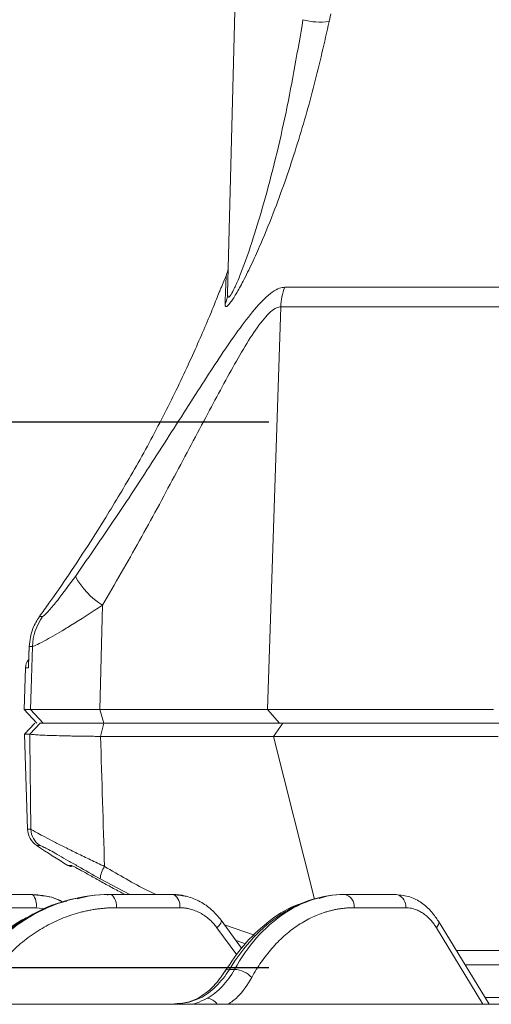
# Model space of a CAD drawing. Units: inches. Extents: x -1845 to 295, y -12420 to -10906.
# Drawn here: x -1156 to -1121, y -11736 to -11664 of the extents above; entities that cross this region are included whole.
import ezdxf

# ---------------------------------------------------------------- set-up
doc = ezdxf.new("R2010")
doc.units = ezdxf.units.IN
doc.header["$MEASUREMENT"] = 0

msp = doc.modelspace()

# ---------------------------------------------------------------- linework, layer by layer
at = {"color": 7, "linetype": 'Continuous', "lineweight": 15}
for p, q in [((-1140.6476, -11684.4629), (-1139.9705, -11658.6089)), ((-1133.1202, -11664.0497), (-1133.2375, -11664.6052)), ((-1136.4666, -11683.9883), (-1120.2279, -11683.9883)), ((-1136.7648, -11685.4112), (-1137.7343, -11714.7718)), ((-1120.4659, -11685.4112), (-1136.7648, -11685.4112)), ((-1149.7637, -11707.17), (-1149.9669, -11714.7718)), ((-1154.3684, -11707.9989), (-1154.1372, -11707.9989)), ((-1155.1212, -11710.1878), (-1155.1742, -11711.6115)), ((-1155.1213, -11710.1878), (-1155.1193, -11710.1901)), ((-1154.8806, -11710.1901), (-1155.1193, -11710.1901)), ((-1155.3879, -11711.7363), (-1155.4939, -11714.7718)), ((-1155.4939, -11714.7718), (-1154.562, -11715.7712)), ((-1155.4939, -11714.7718), (-1155.0291, -11714.7718)), ((-1154.1015, -11715.7712), (-1155.0291, -11714.7718)), ((-1149.9669, -11714.7718), (-1137.7343, -11714.7718)), ((-1149.6687, -11715.7712), (-1149.9669, -11714.7718)), ((-1136.8531, -11715.7712), (-1137.7343, -11714.7718)), ((-1137.7343, -11714.7718), (-1121.2397, -11714.7718)), ((-1154.7038, -11715.7712), (-1155.4706, -11716.5653)), ((-1155.0717, -11716.5653), (-1154.3079, -11715.7712)), ((-1149.9072, -11716.7371), (-1149.6733, -11715.7712)), ((-1136.8531, -11715.7712), (-1149.6687, -11715.7712)), ((-1136.6038, -11715.7712), (-1137.3046, -11716.7371)), ((-1120.5363, -11715.7712), (-1136.8531, -11715.7712)), ((-1155.4706, -11716.5653), (-1155.2283, -11723.5057)), ((-1155.0717, -11716.5653), (-1155.4706, -11716.5653)), ((-1137.3046, -11716.7371), (-1149.9072, -11716.7371)), ((-1120.8967, -11716.7371), (-1137.3046, -11716.7371)), ((-1147.7734, -11728.2712), (-1149.9435, -11727.1272)), ((-1154.8685, -11728.2712), (-1160.0043, -11728.2712)), ((-1149.2361, -11728.2712), (-1149.2788, -11728.2712)), ((-1144.6315, -11728.2712), (-1149.2361, -11728.2712)), ((-1144.5426, -11728.2871), (-1144.6315, -11728.2712)), ((-1132.1139, -11728.2712), (-1132.1743, -11728.2712)), ((-1128.3543, -11728.2712), (-1132.1139, -11728.2712)), ((-1128.2284, -11728.2872), (-1128.3543, -11728.2712)), ((-1150.7083, -11728.3622), (-1151.6269, -11728.5807)), ((-1133.3426, -11728.3622), (-1133.9616, -11728.5471)), ((-1154.61, -11729.2276), (-1159.7457, -11729.2276)), ((-1144.132, -11729.2276), (-1148.7365, -11729.2276)), ((-1127.6478, -11729.2276), (-1131.4074, -11729.2276)), ((-1139.621, -11732.1882), (-1141.1109, -11730.1484)), ((-1121.577, -11736.2712), (-1125.266, -11730.2178)), ((-1139.3402, -11731.855), (-1140.0306, -11731.6275)), ((-1139.6599, -11732.135), (-1139.6003, -11732.1597)), ((-1140.5133, -11733.7257), (-1140.1385, -11733.7257)), ((-1117.7767, -11735.7712), (-1121.8817, -11735.7712))]:
    msp.add_line(p, q, dxfattribs=at)
at = {"color": 4}
for p, q in [((-1304.7579, -11693.8131), (-1137.643, -11693.8131)), ((-1304.7579, -11733.5969), (-1137.643, -11733.5969))]:
    msp.add_line(p, q, dxfattribs=at)
at = {"color": 8, "linetype": 'Continuous', "lineweight": 15}
for p, q in [((-1155.1769, -11711.7363), (-1155.3879, -11711.7363)), ((-1134.2993, -11728.5993), (-1137.3046, -11716.7371)), ((-1155.2283, -11723.5057), (-1154.9935, -11723.5057)), ((-1154.3272, -11724.7019), (-1154.5604, -11724.7019)), ((-1152.2957, -11726.1517), (-1152.0679, -11726.1517)), ((-1153.9356, -11729.3041), (-1154.61, -11729.2276)), ((-1139.9735, -11732.6735), (-1141.4189, -11730.6946)), ((-1140.8712, -11730.4766), (-1138.6945, -11731.2329)), ((-1122.015, -11736.2712), (-1125.4134, -11730.6946)), ((-1123.9674, -11732.3487), (-1117.7397, -11732.3487)), ((-1117.006, -11733.3827), (-1123.3372, -11733.3827))]:
    msp.add_line(p, q, dxfattribs=at)
at = {"color": 7, "linetype": 'Continuous', "lineweight": 15, "flags": 128}
for points in [[(-1155.1193, -11710.1901), (-1155.1409, -11710.7712), (-1155.1769, -11711.7363)], [(-1155.0291, -11714.7718), (-1154.956, -11712.5143), (-1154.8806, -11710.1901)], [(-1148.7365, -11729.2276), (-1148.7498, -11729.0388), (-1148.7806, -11728.8585), (-1148.8281, -11728.6932), (-1148.8903, -11728.5488), (-1148.9651, -11728.4307), (-1149.0498, -11728.3432), (-1149.1412, -11728.2894), (-1149.2361, -11728.2712)]]:
    msp.add_lwpolyline(points, dxfattribs=at)
at = {"color": 8, "linetype": 'Continuous', "lineweight": 15, "flags": 128}
for points in [[(-1149.4025, -11728.3023), (-1149.3736, -11728.2894), (-1149.2788, -11728.2712)], [(-1141.4189, -11730.6946), (-1141.3023, -11730.5742), (-1141.2085, -11730.4599), (-1141.141, -11730.3559), (-1141.1024, -11730.2661), (-1141.0941, -11730.1938), (-1141.113, -11730.1456)], [(-1125.4134, -11730.6946), (-1125.3253, -11730.5742), (-1125.2667, -11730.4599), (-1125.2397, -11730.3559), (-1125.2454, -11730.2661), (-1125.2663, -11730.2173)], [(-1142.6645, -11735.8239), (-1142.7924, -11735.8399), (-1142.8845, -11735.8767)]]:
    msp.add_lwpolyline(points, dxfattribs=at)
at = {"color": 7, "linetype": 'Continuous', "lineweight": 15}
for centre, radius, start, end in [((-1133.9142, -11660.273), 4.3848, 253.693954, 278.878494), ((-1142.5935, -11682.3716), 2, 336.83629, 358.499977), ((-1256.1718, -11635.1596), 125, 336.910515, 337.417425), ((-1142.4628, -11684.4141), 1.8159, 333.955954, 358.458948), ((-1132.5722, -11685.5471), 4.1948, 158.185187, 178.143537), ((-1146.8546, -11702.428), 5.5632, 208.381057, 238.471814), ((-1150.8711, -11710.3287), 4.0119, 144.497644, 178.020302), ((-1154.3885, -11711.7712), 1, 141.30117, 178), ((-1153.7292, -11723.4533), 1.5, 182, 236.347066), ((-1153.4936, -11723.454), 1.5008, 181.974143, 236.257157), ((-1112.9984, -11662.2712), 75, 236.347066, 238.401412), ((-1152.0337, -11725.7258), 0.5, 238.401412, 270), ((-1147.912, -11727.3379), 2.0424, 146.759015, 174.079761), ((-1155.7172, -11729.0138), 1.1277, 349.071114, 41.187075), ((-1132.2803, -11729.1332), 0.878, 353.831908, 79.071229), ((-1140.2262, -11735.5294), 1.8058, 42.11117, 87.215703)]:
    msp.add_arc(centre, radius, start, end, dxfattribs=at)
at = {"color": 8, "linetype": 'Continuous', "lineweight": 15}
for centre, radius, start, end in [((-1145.0974, -11729.0892), 0.9753, 351.846382, 55.326324), ((-1128.5739, -11729.1499), 0.9294, 355.206067, 68.174528), ((-1140.5752, -11734.0235), 0.3042, 78.243581, 146.791205), ((-1142.2372, -11736.805), 0.9857, 33.396357, 84.43676)]:
    msp.add_arc(centre, radius, start, end, dxfattribs=at)
at = {"color": 7, "linetype": 'Continuous', "lineweight": 15}
for points, knots in [([(-1133.2375, -11664.6052), (-1133.5839, -11666.1398), (-1134.277, -11669.2094), (-1135.5899, -11673.7753), (-1136.9289, -11677.6625), (-1138.0635, -11680.4736), (-1138.8542, -11682.2361), (-1139.4633, -11683.4743), (-1140.025, -11684.497), (-1140.4564, -11685.1602), (-1140.7264, -11685.4331), (-1140.8272, -11685.4002), (-1140.8302, -11685.2639), (-1140.8313, -11685.2114)], [0, 0, 0, 0, 0.1916927, 0.3834544, 0.5744846, 0.6852029, 0.7479736, 0.8105452, 0.8593876, 0.9081481, 0.9431863, 0.9780949, 1, 1, 1, 1]), ([(-1140.6476, -11684.4629), (-1140.6469, -11684.5227), (-1140.6455, -11684.6534), (-1140.6058, -11684.7142), (-1140.5375, -11684.7007), (-1140.4705, -11684.6333), (-1140.3311, -11684.4276), (-1140.1997, -11684.178), (-1139.9648, -11683.6749), (-1139.4786, -11682.5072), (-1138.7758, -11680.4705), (-1137.6, -11676.5333), (-1136.2999, -11671.2103), (-1135.5305, -11666.7259), (-1135.1453, -11664.4814)], [0, 0, 0, 0, 0.0186658, 0.0407823, 0.0469984, 0.0680603, 0.074944, 0.1072637, 0.1163574, 0.1611594, 0.2839929, 0.3969356, 0.6981528, 1, 1, 1, 1]), ([(-1151.7492, -11705.0724), (-1150.6856, -11703.5401), (-1148.5565, -11700.4725), (-1145.5981, -11695.9034), (-1142.8636, -11691.6141), (-1140.7324, -11688.3241), (-1139.1254, -11686.1083), (-1137.932, -11684.7364), (-1137.0315, -11684.0572), (-1136.5927, -11684.0037), (-1136.4666, -11683.9883)], [0, 0, 0, 0, 0.180668, 0.3616678, 0.5420768, 0.7069676, 0.7921642, 0.8770457, 0.9646574, 1, 1, 1, 1]), ([(-1141.1844, -11684.1806), (-1141.1908, -11684.1966), (-1141.2058, -11684.235), (-1141.4426, -11684.8316), (-1141.8955, -11685.9462), (-1142.5497, -11687.4896), (-1143.58, -11689.8093), (-1145.081, -11692.94), (-1146.7747, -11696.1293), (-1147.88, -11698.0224), (-1148.24, -11698.6388)], [0, 0, 0, 0, 0.0422846, 0.1010836, 0.1999098, 0.3064756, 0.4154125, 0.6470459, 0.8850587, 1, 1, 1, 1]), ([(-1136.7648, -11685.4112), (-1136.8666, -11685.4273), (-1137.2269, -11685.484), (-1137.9949, -11686.2231), (-1138.988, -11687.6386), (-1140.353, -11689.9464), (-1142.1707, -11693.3427), (-1144.51, -11697.7613), (-1147.0438, -11702.4616), (-1148.8574, -11705.6012), (-1149.7637, -11707.17)], [0, 0, 0, 0, 0.0306056, 0.108372, 0.1892637, 0.2705901, 0.4364556, 0.6240671, 0.8121477, 1, 1, 1, 1]), ([(-1148.24, -11698.6388), (-1148.5829, -11699.2104), (-1150.2978, -11702.0694), (-1152.3553, -11705.1853), (-1154.1379, -11707.6768), (-1154.3684, -11707.9989)], [0, 0, 0, 0, 0.17869674, 0.89382305, 1, 1, 1, 1]), ([(-1154.1372, -11707.9989), (-1154.0911, -11707.973), (-1154.0001, -11707.9217), (-1153.6085, -11707.4982), (-1152.8659, -11706.6045), (-1152.1884, -11705.6749), (-1151.7492, -11705.0724)], [0, 0, 0, 0, 0.1620117, 0.3205511, 0.5595926, 1, 1, 1, 1]), ([(-1149.7637, -11707.17), (-1150.5694, -11707.6941), (-1151.5409, -11708.326), (-1152.8971, -11709.1488), (-1153.7994, -11709.6719), (-1154.6025, -11710.0969), (-1154.7857, -11710.1583), (-1154.8806, -11710.1901)], [0, 0, 0, 0, 0.3289172, 0.396601, 0.6377838, 0.8123386, 1, 1, 1, 1]), ([(-1154.3684, -11707.9989), (-1154.5466, -11708.2834), (-1154.9655, -11708.952), (-1155.0632, -11709.7384), (-1155.1193, -11710.1901)], [0, 0, 0, 0, 0.4256218, 1, 1, 1, 1]), ([(-1155.1678, -11711.6117), (-1155.1721, -11711.6505), (-1155.1768, -11711.6919), (-1155.1769, -11711.7336), (-1155.1769, -11711.7363)], [0, 0, 0, 0, 0.9346321, 1, 1, 1, 1]), ([(-1155.0291, -11714.7718), (-1154.8999, -11714.77), (-1154.6418, -11714.7665), (-1153.5073, -11714.7651), (-1151.9469, -11714.7665), (-1150.6267, -11714.7701), (-1149.9669, -11714.7718)], [0, 0, 0, 0, 0.2507705, 0.5007031, 0.7504863, 1, 1, 1, 1]), ([(-1154.3079, -11715.7712), (-1154.2995, -11715.7712), (-1154.2828, -11715.7712), (-1154.2467, -11715.7712), (-1154.2026, -11715.7712), (-1154.1322, -11715.7712), (-1154.023, -11715.7712), (-1153.8043, -11715.7712), (-1153.4484, -11715.7712), (-1152.8979, -11715.7712), (-1152.342, -11715.7712), (-1151.8469, -11715.7712), (-1151.4508, -11715.7712), (-1151.0341, -11715.7712), (-1150.5978, -11715.7712), (-1150.1448, -11715.7712), (-1149.8305, -11715.7712), (-1149.6733, -11715.7712)], [0, 0, 0, 0, 0.0314814, 0.0629022, 0.0943005, 0.1257143, 0.1883553, 0.250973, 0.3753909, 0.5007177, 0.6251299, 0.687839, 0.7504486, 0.8127844, 0.875041, 0.9375074, 1, 1, 1, 1]), ([(-1149.6687, -11715.7712), (-1150.2479, -11715.7712), (-1151.407, -11715.7712), (-1152.7518, -11715.7712), (-1153.5772, -11715.7712), (-1153.7487, -11715.7712), (-1153.7888, -11715.7712)], [0, 0, 0, 0, 0.3023349, 0.6049859, 0.9078184, 1, 1, 1, 1]), ([(-1149.9072, -11716.7371), (-1149.9944, -11716.7364), (-1150.1692, -11716.7349), (-1150.4275, -11716.7324), (-1150.6834, -11716.7296), (-1151.0165, -11716.7256), (-1151.4219, -11716.7199), (-1151.8849, -11716.7121), (-1152.3273, -11716.7034), (-1152.879, -11716.6907), (-1153.4996, -11716.6728), (-1154.0091, -11716.6527), (-1154.3497, -11716.6356), (-1154.5669, -11716.6224), (-1154.7521, -11716.6086), (-1154.8957, -11716.5947), (-1155.0084, -11716.5802), (-1155.0498, -11716.5705), (-1155.0716, -11716.5653)], [0, 0, 0, 0, 0.0311026, 0.0623616, 0.0937806, 0.1253631, 0.1873114, 0.2502339, 0.3123187, 0.3757118, 0.5001555, 0.6253903, 0.6861106, 0.7496854, 0.810115, 0.8746551, 0.9338322, 1, 1, 1, 1]), ([(-1154.9935, -11723.5057), (-1154.966, -11723.5256), (-1154.9098, -11723.56), (-1154.7818, -11723.6334), (-1154.7319, -11723.6615), (-1154.6169, -11723.7252), (-1154.5515, -11723.761), (-1154.3356, -11723.8781), (-1154.165, -11723.9691), (-1153.7718, -11724.1759), (-1153.5467, -11724.293), (-1153.0579, -11724.544), (-1152.7938, -11724.6782), (-1152.2279, -11724.9623), (-1151.9254, -11725.1125), (-1151.3024, -11725.4181), (-1150.9795, -11725.5746), (-1150.3119, -11725.8939), (-1149.9684, -11726.0562), (-1149.6202, -11726.2184)], [0, 0, 0, 0, 0.125, 0.125, 0.1875, 0.1875, 0.25, 0.25, 0.375, 0.375, 0.5, 0.5, 0.625, 0.625, 0.75, 0.75, 0.875, 0.875, 1, 1, 1, 1]), ([(-1149.9435, -11727.1272), (-1150.4951, -11726.815), (-1151.0345, -11726.5065), (-1151.7905, -11726.0731), (-1152.0367, -11725.9318), (-1152.5009, -11725.6662), (-1152.7186, -11725.542), (-1153.1234, -11725.3128), (-1153.3112, -11725.2075), (-1153.6394, -11725.0267), (-1153.7817, -11724.95), (-1153.962, -11724.8566), (-1154.0166, -11724.8291), (-1154.1122, -11724.7824), (-1154.1536, -11724.7631), (-1154.2593, -11724.7171), (-1154.3052, -11724.7019), (-1154.3272, -11724.7019)], [0, 0, 0, 0, 0.25, 0.25, 0.375, 0.375, 0.5, 0.5, 0.625, 0.625, 0.75, 0.75, 0.8125, 0.8125, 0.875, 0.875, 1, 1, 1, 1]), ([(-1152.0679, -11726.1517), (-1152.045, -11726.1517), (-1151.9804, -11726.1767), (-1151.8069, -11726.2604), (-1151.737, -11726.2957), (-1151.5757, -11726.3797), (-1151.4838, -11726.4286), (-1151.174, -11726.5962), (-1150.9296, -11726.7316), (-1150.4, -11727.0274), (-1150.1227, -11727.1832), (-1149.8354, -11727.3444)], [0, 0, 0, 0, 0.25, 0.25, 0.375, 0.375, 0.5, 0.5, 0.75, 0.75, 1, 1, 1, 1]), ([(-1149.8354, -11727.3444), (-1149.5473, -11727.5056), (-1148.9723, -11727.8271), (-1148.3952, -11728.1234), (-1148.1073, -11728.2712)], [0, 0, 0, 0, 0.5011187, 1, 1, 1, 1]), ([(-1149.2788, -11728.2712), (-1150.2325, -11728.2712), (-1151.1887, -11728.393), (-1153.0599, -11728.8742), (-1153.9748, -11729.2336), (-1155.7193, -11730.1728), (-1156.5488, -11730.7525), (-1158.0823, -11732.1042), (-1158.7863, -11732.8762), (-1159.4105, -11733.7257)], [0, 0, 0, 0, 0.25, 0.25, 0.5, 0.5, 0.75, 0.75, 1, 1, 1, 1]), ([(-1159.1456, -11733.7257), (-1158.5559, -11732.8762), (-1157.8834, -11732.1042), (-1156.405, -11730.7525), (-1155.5991, -11730.1728), (-1153.8929, -11729.2336), (-1152.9926, -11728.8742), (-1151.141, -11728.393), (-1150.1898, -11728.2712), (-1149.2361, -11728.2712)], [0, 0, 0, 0, 0.25, 0.25, 0.5, 0.5, 0.75, 0.75, 1, 1, 1, 1]), ([(-1152.6781, -11728.835), (-1152.7398, -11728.7955), (-1153.1001, -11728.5653), (-1153.849, -11728.3456), (-1154.5329, -11728.2957), (-1154.8685, -11728.2712)], [0, 0, 0, 0, 0.0952056, 0.5558888, 1, 1, 1, 1]), ([(-1152.6647, -11728.8297), (-1152.6938, -11728.8108), (-1153.0247, -11728.5958), (-1153.761, -11728.3746), (-1154.4686, -11728.3163), (-1154.8226, -11728.2871)], [0, 0, 0, 0, 0.0459829, 0.5227199, 1, 1, 1, 1]), ([(-1143.657, -11728.4077), (-1143.6809, -11728.3984), (-1143.993, -11728.2773), (-1144.325, -11728.2741), (-1144.6315, -11728.2712)], [0, 0, 0, 0, 0.0766788, 1, 1, 1, 1]), ([(-1141.113, -11730.1457), (-1141.337, -11729.8756), (-1141.786, -11729.3344), (-1142.6338, -11728.755), (-1143.5638, -11728.3681), (-1144.2161, -11728.3141), (-1144.5427, -11728.2871)], [0, 0, 0, 0, 0.2487068, 0.4983274, 0.7487837, 1, 1, 1, 1]), ([(-1132.1743, -11728.2712), (-1132.953, -11728.2712), (-1133.7352, -11728.393), (-1135.2689, -11728.8742), (-1136.0203, -11729.2336), (-1137.4561, -11730.1728), (-1138.1404, -11730.7525), (-1139.409, -11732.1042), (-1139.9932, -11732.8762), (-1140.5133, -11733.7257)], [0, 0, 0, 0, 0.25, 0.25, 0.5, 0.5, 0.75, 0.75, 1, 1, 1, 1]), ([(-1140.1385, -11733.7257), (-1139.6674, -11732.8762), (-1139.1277, -11732.1042), (-1137.9371, -11730.7525), (-1137.2861, -11730.1728), (-1135.9044, -11729.2336), (-1135.1737, -11728.8742), (-1133.6678, -11728.393), (-1132.8926, -11728.2712), (-1132.1139, -11728.2712)], [0, 0, 0, 0, 0.25, 0.25, 0.5, 0.5, 0.75, 0.75, 1, 1, 1, 1]), ([(-1125.2664, -11730.2171), (-1125.4192, -11729.9914), (-1125.7502, -11729.5026), (-1126.413, -11728.8973), (-1127.2554, -11728.4078), (-1127.8917, -11728.3289), (-1128.2286, -11728.2871)], [0, 0, 0, 0, 0.1999918, 0.4331181, 0.6997536, 1, 1, 1, 1]), ([(-1152.3702, -11728.7575), (-1152.6532, -11728.8154), (-1153.6104, -11729.0112), (-1154.4904, -11729.5129), (-1155.1102, -11729.8662)], [0, 0, 0, 0, 0.2956089, 1, 1, 1, 1]), ([(-1134.906, -11728.8294), (-1135.1736, -11728.8999), (-1136.1802, -11729.1652), (-1137.743, -11730.2451), (-1139.4808, -11731.8538), (-1140.3855, -11733.1948), (-1140.8195, -11733.838)], [0, 0, 0, 0, 0.1151365, 0.4332319, 0.7281553, 1, 1, 1, 1]), ([(-1148.7365, -11729.2276), (-1148.8467, -11729.2286), (-1149.0668, -11729.2306), (-1149.3962, -11729.2466), (-1149.7244, -11729.2723), (-1150.0513, -11729.3084), (-1150.377, -11729.3548), (-1150.7015, -11729.4116), (-1151.0248, -11729.4786), (-1151.6779, -11729.6354), (-1152.6468, -11729.9506), (-1153.8883, -11730.538), (-1155.0629, -11731.2816), (-1155.9684, -11732.0228), (-1156.6405, -11732.6772), (-1157.1135, -11733.1937), (-1157.5628, -11733.7382), (-1157.8394, -11734.1249), (-1157.978, -11734.3185)], [0, 0, 0, 0, 0.03095261, 0.06183542, 0.09267125, 0.12348303, 0.15429371, 0.18512627, 0.21600365, 0.24694865, 0.37341601, 0.49993536, 0.62642125, 0.75296293, 0.81478527, 0.87644326, 0.9381204, 1, 1, 1, 1]), ([(-1141.4189, -11730.6946), (-1141.4524, -11730.6499), (-1141.5193, -11730.5606), (-1141.6257, -11730.433), (-1141.7363, -11730.3107), (-1141.8514, -11730.1939), (-1142.0329, -11730.025), (-1142.2911, -11729.8198), (-1142.6371, -11729.6055), (-1143.0007, -11729.4361), (-1143.3336, -11729.3287), (-1143.6276, -11729.2667), (-1143.8793, -11729.2337), (-1144.0476, -11729.2296), (-1144.132, -11729.2276)], [0, 0, 0, 0, 0.0495266, 0.0988984, 0.1482095, 0.1975547, 0.2470281, 0.3734905, 0.5000934, 0.6265333, 0.7531175, 0.8353876, 0.9175354, 1, 1, 1, 1]), ([(-1131.4074, -11729.2276), (-1131.4974, -11729.2286), (-1131.6771, -11729.2306), (-1131.9458, -11729.2466), (-1132.2134, -11729.2723), (-1132.4799, -11729.3084), (-1132.7452, -11729.3548), (-1133.0094, -11729.4116), (-1133.2725, -11729.4786), (-1133.8037, -11729.6354), (-1134.5907, -11729.9506), (-1135.5967, -11730.538), (-1136.5461, -11731.2816), (-1137.2757, -11732.0228), (-1137.816, -11732.6772), (-1138.1954, -11733.1937), (-1138.5552, -11733.7382), (-1138.776, -11734.1249), (-1138.8866, -11734.3185)], [0, 0, 0, 0, 0.0309526, 0.0618354, 0.0926713, 0.123483, 0.1542937, 0.1851263, 0.2160036, 0.2469486, 0.373416, 0.4999354, 0.6264213, 0.7529629, 0.8147853, 0.8764433, 0.9381204, 1, 1, 1, 1]), ([(-1125.4134, -11730.6946), (-1125.4414, -11730.6499), (-1125.4972, -11730.5606), (-1125.5857, -11730.433), (-1125.6776, -11730.3107), (-1125.7732, -11730.1939), (-1125.9235, -11730.025), (-1126.137, -11729.8198), (-1126.4223, -11729.6055), (-1126.7214, -11729.4361), (-1126.9946, -11729.3287), (-1127.2355, -11729.2667), (-1127.4414, -11729.2337), (-1127.5789, -11729.2296), (-1127.6478, -11729.2276)], [0, 0, 0, 0, 0.0495266, 0.0988984, 0.1482095, 0.1975547, 0.2470281, 0.3734905, 0.5000934, 0.6265333, 0.7531175, 0.8353876, 0.9175354, 1, 1, 1, 1]), ([(-1155.1102, -11729.8662), (-1155.2672, -11729.9386), (-1156.2166, -11730.3762), (-1157.7747, -11731.6508), (-1158.9558, -11733.0618), (-1159.5457, -11733.7665)], [0, 0, 0, 0, 0.0902668, 0.5455837, 1, 1, 1, 1]), ([(-1140.8195, -11733.838), (-1141.0861, -11734.2266), (-1141.6917, -11735.1094), (-1142.4572, -11735.6017), (-1142.8856, -11735.8773)], [0, 0, 0, 0, 0.44027856, 1, 1, 1, 1]), ([(-1140.5133, -11733.7257), (-1140.8037, -11734.1952), (-1141.1357, -11734.6138), (-1141.861, -11735.3211), (-1142.2541, -11735.6098), (-1142.6645, -11735.8239)], [0, 0, 0, 0, 0.5, 0.5, 1, 1, 1, 1]), ([(-1142.1417, -11735.8239), (-1141.7464, -11735.6098), (-1141.3737, -11735.3211), (-1140.6983, -11734.6138), (-1140.3958, -11734.1952), (-1140.1385, -11733.7257)], [0, 0, 0, 0, 0.5, 0.5, 1, 1, 1, 1]), ([(-1142.8856, -11735.8773), (-1143.1279, -11735.979), (-1143.6246, -11736.1875), (-1144.3402, -11736.2391), (-1144.7068, -11736.2655)], [0, 0, 0, 0, 0.4878393, 1, 1, 1, 1]), ([(-1143.2348, -11736.2712), (-1143.1807, -11736.2712), (-1143.058, -11736.2422), (-1142.6798, -11736.0959), (-1142.4341, -11735.9823), (-1142.1417, -11735.8239)], [0, 0, 0, 0, 0.5, 0.5, 1, 1, 1, 1]), ([(-1185.4527, -11736.2712), (-1185.4527, -11736.2712), (-1171.8131, -11736.2712), (-1123.2597, -11736.2712), (-1090.3308, -11736.2712), (-1055.9984, -11736.2712)], [0, 0, 0, 0, 0.5, 0.5, 1, 1, 1, 1])]:
    msp.add_open_spline(points, degree=3, knots=knots, dxfattribs=at)
at = {"color": 8, "linetype": 'Continuous', "lineweight": 15}
for points, knots in [([(-1140.8313, -11685.2114), (-1140.8071, -11684.62), (-1140.7704, -11683.7237), (-1140.7492, -11683.2016), (-1140.7481, -11683.1754), (-1140.7477, -11683.1636)], [0, 0, 0, 0, 0.5171467, 0.783723, 1, 1, 1, 1]), ([(-1149.6202, -11726.2184), (-1148.5693, -11726.8382), (-1147.3074, -11727.5825), (-1146.0671, -11728.1725), (-1145.8597, -11728.2712)], [0, 0, 0, 0, 0.8328169, 1, 1, 1, 1]), ([(-1138.8866, -11734.3185), (-1139.2051, -11734.839), (-1139.6972, -11735.6432), (-1140.3719, -11736.1074), (-1140.6098, -11736.2712)], [0, 0, 0, 0, 0.64722832, 1, 1, 1, 1]), ([(-1144.5221, -11736.2306), (-1144.2562, -11736.2201), (-1143.5426, -11736.1919), (-1143.003, -11735.9657), (-1142.6645, -11735.8239)], [0, 0, 0, 0, 0.3726681, 1, 1, 1, 1])]:
    msp.add_open_spline(points, degree=3, knots=knots, dxfattribs=at)
at = {"color": 7, "linetype": 'Continuous', "lineweight": 15}
for points in [[(-1154.9935, -11723.5057), (-1155.027, -11721.1913), (-1155.0531, -11718.8777), (-1155.0716, -11716.5653)], [(-1149.9072, -11716.7371), (-1149.816, -11719.8967), (-1149.7209, -11723.0572), (-1149.6202, -11726.2184)]]:
    msp.add_open_spline(points, degree=3, dxfattribs=at)

doc.saveas('drawing.dxf')
